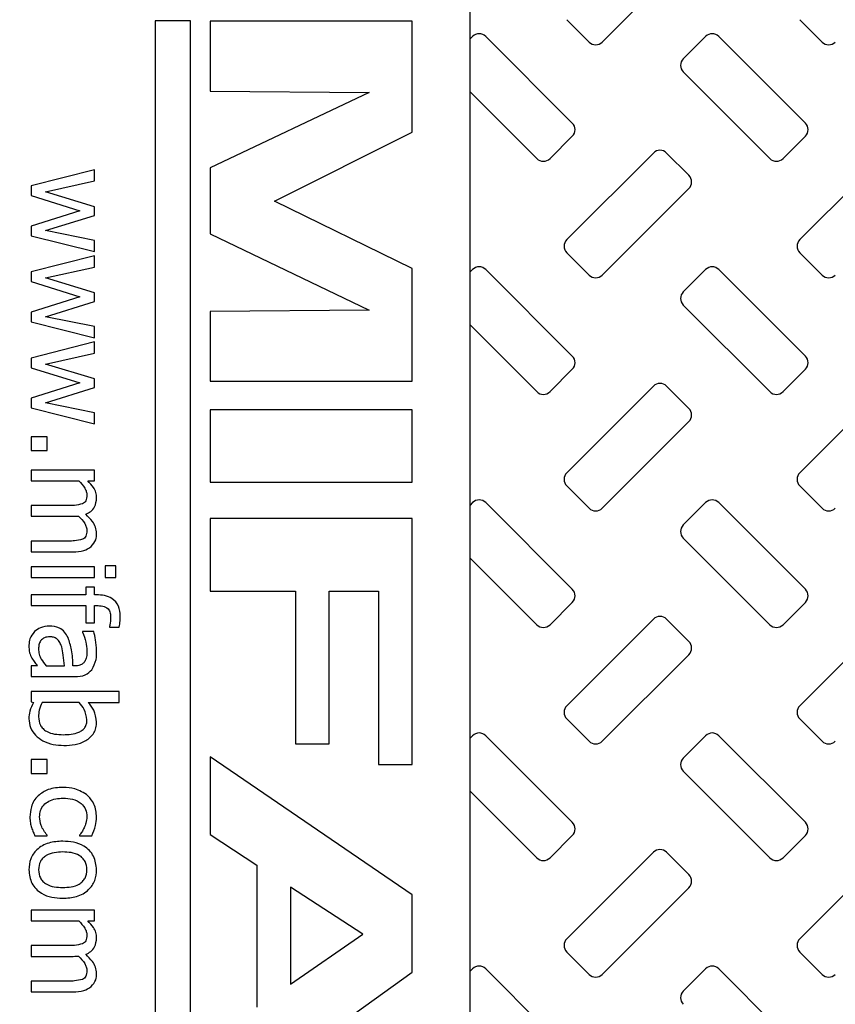
# Model space of a CAD drawing. Units: inches. Extents: x 0.3 to 21.8, y 0.2 to 16.9.
# Drawn here: x 12.8 to 13.1, y 14.3 to 14.6 of the extents above; entities that cross this region are included whole.
import ezdxf

# ---------------------------------------------------------------- set-up
doc = ezdxf.new("R2010")
doc.units = ezdxf.units.IN
doc.header["$MEASUREMENT"] = 0
doc.styles.add('SLDTEXTSTYLE0', font='TXT', dxfattribs={"width": 0.75})
doc.dimstyles.new('SLDDIMSTYLE1', dxfattribs={"dimtxt": 0.125, "dimasz": 0.13, "dimexe": 0, "dimexo": 0.0625, "dimgap": 0.03125, "dimtad": 0, "dimtih": 1, "dimtoh": 1, "dimdec": 6, "dimlfac": 17, "dimrnd": 1e-09, "dimzin": 12, "dimdsep": 46, "dimtxsty": 'SLDTEXTSTYLE0', "dimsah": 1, "dimcen": 0.09, "dimadec": 0, "dimazin": 3, "dimtfac": 1, "dimtofl": 0, "dimtmove": 0, "dimatfit": 3, "dimfxl": 1, "dimfrac": 2, "dimtolj": 1, "dimtzin": 12, "dimarcsym": 0})

# ---------------------------------------------------------------- blocks, each defined once
blk = doc.blocks.new('_D_9')
at = {"color": 7, "linetype": 'Continuous', "lineweight": 18, "transparency": 16777216}
for p, q in [((9.6267161828, 14.4101805903), (9.6267161828, 12.1874936506)), ((13.1978926534, 14.4101805903), (13.1978926534, 12.1874936506)), ((11.4143877528, 12.3253148252), (11.5433808151, 12.3253148252)), ((9.6267161828, 12.3124936506), (11.2113495545, 12.3124936506)), ((13.1978926534, 12.3124936506), (11.6132592816, 12.3124936506))]:
    blk.add_line(p, q, dxfattribs=at)
for points in [[(9.6267161828, 12.3124936506), (9.7567161828, 12.2924936506), (9.7567161828, 12.3324936506)], [(13.1978926534, 12.3124936506), (13.0678926534, 12.3324936506), (13.0678926534, 12.2924936506)]]:
    blk.add_solid(points, dxfattribs=at)
at = {"color": 7, "linetype": 'Continuous', "lineweight": 18, "transparency": 16777216, "char_height": 0.125, "attachment_point": 1, "style": 'SLDTEXTSTYLE0'}
for s, insert in [('3', (11.4327037283, 12.4754587138)), ('"', (11.5616967906, 12.3841305891)), ('60', (11.2113495545, 12.3841305891)), ('4', (11.4327037283, 12.3101635692))]:
    blk.add_mtext(s, dxfattribs=dict(at, insert=insert))

msp = doc.modelspace()

# ---------------------------------------------------------------- linework, layer by layer
at = {"color": 7, "linetype": 'Continuous', "lineweight": 25}
for p, q in [((12.9429951778, 14.6358740979), (12.9429951778, 14.6926787358)), ((12.9846768798, 14.6348841784), (13.0119894176, 14.6621966817)), ((12.8435960813, 14.6416074732), (12.8435960813, 14.1986360681)), ((12.8547141835, 14.6416074732), (12.8435960813, 14.6416074732)), ((12.8547141835, 14.1986360681), (12.8547141835, 14.6416074732)), ((12.9246996715, 14.6414246424), (12.8609654932, 14.6414246424)), ((12.8609654932, 14.6414246424), (12.8609654932, 14.6193627969)), ((12.9246996715, 14.6064550715), (12.9246996715, 14.6414246424)), ((12.9734771974, 14.6419243904), (12.9805173921, 14.6348841784)), ((13.0470066633, 14.6419243904), (13.054046858, 14.6348841784)), ((12.9437527282, 14.6366316484), (12.9429951778, 14.6358740979)), ((12.9752247537, 14.6093191451), (12.9479122159, 14.6366316484)), ((13.0172821941, 14.6366316484), (13.0102418613, 14.6295914364)), ((13.0487540815, 14.6093191451), (13.0214415437, 14.6366316484)), ((12.9429951778, 14.619149339), (12.9429951778, 14.6358740979)), ((13.0102418613, 14.6254319832), (13.0375543991, 14.5981194713)), ((12.8609654932, 14.6193627969), (12.9111407881, 14.61895424)), ((12.9111407881, 14.61895424), (12.8609654932, 14.5952326388)), ((12.9429951778, 14.619149339), (12.9640250713, 14.5981194713)), ((12.9429951778, 14.5623446752), (12.9429951778, 14.619149339)), ((12.8812270693, 14.5846357926), (12.9246996715, 14.6064550715)), ((12.9681844209, 14.5981194713), (12.9752247537, 14.6051596919)), ((13.0417138868, 14.5981194713), (13.0487540815, 14.6051596919)), ((13.0007897352, 14.5998669413), (12.9734771974, 14.572554438)), ((13.0119894176, 14.5928267293), (13.0049492228, 14.5998669413)), ((13.0743192011, 14.5998669413), (13.0470066633, 14.572554438)), ((12.8244520578, 14.5945538215), (12.8044270781, 14.5894998328)), ((12.8244520578, 14.5910536878), (12.8244520578, 14.5945538215)), ((12.8609654932, 14.5952326388), (12.8609654932, 14.5743453726)), ((12.8044270781, 14.5894998328), (12.8044270781, 14.5864451724)), ((12.8089454636, 14.5876118837), (12.8244520578, 14.5910536878)), ((12.8044270781, 14.5864451724), (12.8198647915, 14.5816563454)), ((12.8244520578, 14.5829291213), (12.8089454636, 14.5876118837)), ((12.9846768798, 14.5613547643), (13.0119894176, 14.5886672762)), ((12.9246996715, 14.5634548859), (12.8812270693, 14.5846357926)), ((12.8198647915, 14.5816563454), (12.8044270781, 14.5768303949)), ((12.8089454636, 14.5753826132), (12.8244520578, 14.5801873491)), ((12.8244520578, 14.5801873491), (12.8244520578, 14.5829291213)), ((12.8044270781, 14.5768303949), (12.8044270781, 14.5737598257)), ((12.8244520578, 14.572259003), (12.8089454636, 14.5753826132)), ((12.8609654932, 14.5743453726), (12.9111407881, 14.5503173537)), ((12.8044270781, 14.5737598257), (12.8244520578, 14.5687588693)), ((12.8244520578, 14.5687588693), (12.8244520578, 14.572259003)), ((12.9734771974, 14.5683949849), (12.9805173921, 14.5613547643)), ((13.0470066633, 14.5683949849), (13.054046858, 14.5613547643)), ((12.8244520578, 14.5674012348), (12.8044270781, 14.5623472548)), ((12.8244520578, 14.5639011011), (12.8244520578, 14.5674012348)), ((12.8044270781, 14.5623472548), (12.8044270781, 14.5592925857)), ((12.8089454636, 14.560459297), (12.8244520578, 14.5639011011)), ((12.9246996715, 14.527846947), (12.9246996715, 14.5634548859)), ((12.9437527282, 14.5631022429), (12.9429951778, 14.5623446752)), ((12.9429951778, 14.5456199162), (12.9429951778, 14.5623446752)), ((12.9752247537, 14.535789731), (12.9479122159, 14.5631022429)), ((13.0172821941, 14.5631022429), (13.0102418613, 14.5560620223)), ((13.0487540815, 14.535789731), (13.0214415437, 14.5631022429)), ((12.8044270781, 14.5592925857), (12.8198647915, 14.5545037587)), ((12.8244520578, 14.5557765346), (12.8089454636, 14.560459297)), ((12.8244520578, 14.5530347623), (12.8244520578, 14.5557765346)), ((12.8198647915, 14.5545037587), (12.8044270781, 14.5496778168)), ((12.8089454636, 14.5482300265), (12.8244520578, 14.5530347623)), ((12.8044270781, 14.5496778168), (12.8044270781, 14.5466072389)), ((12.9111407881, 14.5503173537), (12.8609654932, 14.5499088055)), ((12.8609654932, 14.5499088055), (12.8609654932, 14.527846947)), ((13.0102418613, 14.5519025691), (13.0375543991, 14.5245900615)), ((12.8044270781, 14.5466072389), (12.8244520578, 14.5416062826)), ((12.8244520578, 14.5451064249), (12.8089454636, 14.5482300265)), ((12.8244520578, 14.5416062826), (12.8244520578, 14.5451064249)), ((12.9429951778, 14.5456199162), (12.9640250713, 14.5245900615)), ((12.9429951778, 14.4888152654), (12.9429951778, 14.5456199162)), ((12.8244520578, 14.5402486567), (12.8044270781, 14.535194668)), ((12.8244520578, 14.5367485144), (12.8244520578, 14.5402486567)), ((12.8089454636, 14.5333067189), (12.8244520578, 14.5367485144)), ((12.8044270781, 14.535194668), (12.8044270781, 14.5321400033)), ((12.8044270781, 14.5321400033), (12.8198647915, 14.5273511763)), ((12.8244520578, 14.5286239565), (12.8089454636, 14.5333067189)), ((12.9681844209, 14.5245900615), (12.9752247537, 14.5316302778)), ((13.0417138868, 14.5245900615), (13.0487540815, 14.5316302778)), ((12.8198647915, 14.5273511763), (12.8044270781, 14.5225252301)), ((12.8244520578, 14.5258821799), (12.8244520578, 14.5286239565)), ((12.8609654932, 14.527846947), (12.9246996715, 14.527846947)), ((12.8089454636, 14.5210774484), (12.8244520578, 14.5258821799)), ((13.0007897352, 14.5263375315), (12.9734771974, 14.4990250239)), ((13.0119894176, 14.5192973195), (13.0049492228, 14.5263375315)), ((13.0743192011, 14.5263375315), (13.0470066633, 14.4990250239)), ((12.8044270781, 14.5225252301), (12.8044270781, 14.5194546565)), ((12.8244520578, 14.5179538382), (12.8089454636, 14.5210774484)), ((12.8044270781, 14.5194546565), (12.8244520578, 14.5144537002)), ((12.8244520578, 14.5144537002), (12.8244520578, 14.5179538382)), ((12.9246996715, 14.5188587826), (12.8609654932, 14.5188587826)), ((12.8609654932, 14.5188587826), (12.8609654932, 14.4959798234)), ((12.9246996715, 14.4959798234), (12.9246996715, 14.5188587826)), ((12.9846768798, 14.4878253566), (13.0119894176, 14.5151378664)), ((12.8044270781, 14.5103808139), (12.8044270781, 14.505968519)), ((12.8095181817, 14.5103808139), (12.8044270781, 14.5103808139)), ((12.8095181817, 14.505968519), (12.8095181817, 14.5103808139)), ((12.8044270781, 14.505968519), (12.8095181817, 14.505968519)), ((12.8044270781, 14.4998591896), (12.8044270781, 14.4964651162)), ((12.8244520578, 14.4998591896), (12.8044270781, 14.4998591896)), ((12.8244520578, 14.4964651162), (12.8244520578, 14.4998591896)), ((12.8044270781, 14.4964651162), (12.8195094827, 14.4964651162)), ((12.8223520914, 14.4964651162), (12.8244520578, 14.4964651162)), ((12.8609654932, 14.4959798234), (12.9246996715, 14.4959798234)), ((12.9734771974, 14.4948655708), (12.9805173921, 14.4878253566)), ((13.0470066633, 14.4948655708), (13.054046858, 14.4878253566)), ((12.8044270781, 14.488658748), (12.8044270781, 14.4852646746)), ((12.8161949234, 14.488658748), (12.8044270781, 14.488658748)), ((12.9437527282, 14.4895728266), (12.9429951778, 14.4888152654)), ((12.9429951778, 14.4720905075), (12.9429951778, 14.4888152654)), ((12.9752247537, 14.4622603162), (12.9479122159, 14.4895728266)), ((13.0172821941, 14.4895728266), (13.0102418613, 14.4825326125)), ((13.0487540815, 14.4622603162), (13.0214415437, 14.4895728266)), ((12.8044270781, 14.4852646746), (12.8177223096, 14.4852646746)), ((12.9246996715, 14.4845403438), (12.8609654932, 14.4845403438)), ((12.8609654932, 14.4845403438), (12.8609654932, 14.4616613827)), ((12.9246996715, 14.4069152974), (12.9246996715, 14.4845403438)), ((13.0102418613, 14.4783731615), (13.0375543991, 14.4510606496)), ((12.8161949234, 14.4774583075), (12.8044270781, 14.4774583075)), ((12.8044270781, 14.4774583075), (12.8044270781, 14.4740642341)), ((12.8044270781, 14.4740642341), (12.8176851775, 14.4740642341)), ((12.9429951778, 14.4720905075), (12.9640250713, 14.4510606496)), ((12.9429951778, 14.4152858556), (12.9429951778, 14.4720905075)), ((12.8044270781, 14.4693125317), (12.8044270781, 14.4659184594)), ((12.8244520578, 14.4693125317), (12.8044270781, 14.4693125317)), ((12.8244520578, 14.4659184594), (12.8244520578, 14.4693125317)), ((12.8278461268, 14.4696519392), (12.8278461268, 14.4659184594)), ((12.8312401958, 14.4696519392), (12.8278461268, 14.4696519392)), ((12.8312401958, 14.4659184594), (12.8312401958, 14.4696519392)), ((12.8044270781, 14.4659184594), (12.8244520578, 14.4659184594)), ((12.8278461268, 14.4659184594), (12.8312401958, 14.4659184594)), ((12.8217368578, 14.4628637936), (12.8217368578, 14.4604879425)), ((12.8244520578, 14.4628637936), (12.8217368578, 14.4628637936)), ((12.8244520578, 14.4604879425), (12.8244520578, 14.4628637936)), ((12.8217368578, 14.4604879425), (12.8044270781, 14.4604879425)), ((12.8044270781, 14.4604879425), (12.8044270781, 14.4570938696)), ((12.8251256814, 14.4604879425), (12.8244520578, 14.4604879425)), ((12.8609654932, 14.4616613827), (12.8879299002, 14.4616613827)), ((12.8879299002, 14.4616613827), (12.8879299002, 14.4134521423)), ((12.8985523092, 14.4616613827), (12.9140772624, 14.4616613827)), ((12.8985523092, 14.4134521423), (12.8985523092, 14.4616613827)), ((12.9140772624, 14.4616613827), (12.9140772624, 14.4069152974)), ((12.8044270781, 14.4570938696), (12.8217368578, 14.4570938696)), ((12.8217368578, 14.4570938696), (12.8217368578, 14.4516633531)), ((12.8244520578, 14.4570938696), (12.8251309268, 14.4570938696)), ((12.8244520578, 14.4516633531), (12.8244520578, 14.4570938696)), ((12.9681844209, 14.4510606496), (12.9752247537, 14.4581008644)), ((13.0417138868, 14.4510606496), (13.0487540815, 14.4581008644)), ((13.0007897352, 14.4528081212), (12.9734771974, 14.4254956098)), ((13.0119894176, 14.4457679065), (13.0049492228, 14.4528081212)), ((13.0743192011, 14.4528081212), (13.0470066633, 14.4254956098)), ((12.8217368578, 14.4516633531), (12.8244520578, 14.4516633531)), ((12.8292038648, 14.4504807309), (12.8292038648, 14.450305724)), ((12.8292038648, 14.450305724), (12.8322743737, 14.450305724)), ((12.8207186923, 14.4489480948), (12.8207186923, 14.4487518744)), ((12.8242028999, 14.4489480948), (12.8207186923, 14.4489480948)), ((12.9846768798, 14.4142959447), (13.0119894176, 14.4416084544)), ((12.8044270781, 14.4380870608), (12.8044270781, 14.4346929896)), ((12.8064370439, 14.4380870608), (12.8044270781, 14.4380870608)), ((12.8092265082, 14.4380870608), (12.8149487197, 14.4380870608)), ((12.8183162855, 14.4380870608), (12.8176639197, 14.4380870608)), ((12.8044270781, 14.4346929896), (12.8182526502, 14.4346929896)), ((12.8322584994, 14.4299412861), (12.8044270781, 14.4299412861)), ((12.8044270781, 14.4299412861), (12.8044270781, 14.4267646457)), ((12.8322584994, 14.4265472127), (12.8322584994, 14.4299412861)), ((12.8044270781, 14.4267646457), (12.8052384633, 14.4265472127)), ((12.8196526277, 14.4265472127), (12.8079219146, 14.4265472127)), ((12.8224793621, 14.4265472127), (12.8322584994, 14.4265472127)), ((12.9734771974, 14.4213361567), (12.9805173921, 14.4142959447)), ((13.0470066633, 14.4213361567), (13.054046858, 14.4142959447)), ((12.9437527282, 14.4160434147), (12.9429951778, 14.4152858556)), ((12.9752247537, 14.3887309027), (12.9479122159, 14.4160434147)), ((13.0172821941, 14.4160434147), (13.0102418613, 14.4090032027)), ((13.0487540815, 14.3887309027), (13.0214415437, 14.4160434147)), ((12.8879299002, 14.4134521423), (12.8985523092, 14.4134521423)), ((12.9429951778, 14.3985610966), (12.9429951778, 14.4152858556)), ((12.8609654932, 14.4093666169), (12.8609654932, 14.3848534432)), ((12.9246996715, 14.3658174341), (12.8609654932, 14.4093666169)), ((12.8095181817, 14.4085586266), (12.8044270781, 14.4085586266)), ((12.8044270781, 14.4085586266), (12.8044270781, 14.4041463317)), ((12.8095181817, 14.4041463317), (12.8095181817, 14.4085586266)), ((12.9140772624, 14.4069152974), (12.9246996715, 14.4069152974)), ((12.8044270781, 14.4041463317), (12.8095181817, 14.4041463317)), ((13.0102418613, 14.4048437495), (13.0375543991, 14.3775312376)), ((12.9429951778, 14.3985610966), (12.9640250713, 14.3775312376)), ((12.9429951778, 14.3417564415), (12.9429951778, 14.3985610966)), ((12.8056627909, 14.3844607089), (12.8095181817, 14.3844607089)), ((12.8095181817, 14.3844607089), (12.8095181817, 14.3846622352)), ((12.8197003887, 14.3846622352), (12.8197003887, 14.3844607089)), ((12.8197003887, 14.3844607089), (12.8235876662, 14.3844607089)), ((12.8609654932, 14.3848534432), (12.8756734017, 14.3752524522)), ((12.9681844209, 14.3775312376), (12.9752247537, 14.3845714496)), ((13.0417138868, 14.3775312376), (13.0487540815, 14.3845714496)), ((13.0007897352, 14.3792787076), (12.9734771974, 14.3519661957)), ((13.0119894176, 14.3722384956), (13.0049492228, 14.3792787076)), ((13.0743192011, 14.3792787076), (13.0470066633, 14.3519661957)), ((12.8756734017, 14.3752524522), (12.8756734017, 14.3304393063)), ((12.8862956728, 14.3683198232), (12.8862956728, 14.3377166583)), ((12.9091747183, 14.3533948764), (12.8862956728, 14.3683198232)), ((12.9246996715, 14.3414319323), (12.9246996715, 14.3658174341)), ((12.9846768798, 14.3407665305), (13.0119894176, 14.3680790425)), ((12.8044270781, 14.3610416085), (12.8044270781, 14.3576475308)), ((12.8244520578, 14.3610416085), (12.8044270781, 14.3610416085)), ((12.8244520578, 14.3576475308), (12.8244520578, 14.3610416085)), ((12.8044270781, 14.3576475308), (12.8195094827, 14.3576475308)), ((12.8223520914, 14.3576475308), (12.8244520578, 14.3576475308)), ((12.8862956728, 14.3377166583), (12.9091747183, 14.3533948764)), ((12.8044270781, 14.3498411669), (12.8044270781, 14.3464470892)), ((12.8161949234, 14.3498411669), (12.8044270781, 14.3498411669)), ((12.9734771974, 14.3478067426), (12.9805173921, 14.3407665305)), ((13.0470066633, 14.3478067426), (13.054046858, 14.3407665305)), ((12.8044270781, 14.3464470892), (12.8177223096, 14.3464470892)), ((12.8609654932, 14.2957889129), (12.9246996715, 14.3414319323)), ((12.9437527282, 14.3425140006), (12.9429951778, 14.3417564415)), ((12.9429951778, 14.3250316825), (12.9429951778, 14.3417564415)), ((12.9752247537, 14.3152014886), (12.9479122159, 14.3425140006)), ((13.0172821941, 14.3425140006), (13.0102418613, 14.3354737886)), ((13.0487540815, 14.3152014886), (13.0214415437, 14.3425140006)), ((12.8161949234, 14.3386407253), (12.8044270781, 14.3386407253)), ((12.8044270781, 14.3386407253), (12.8044270781, 14.3352466563)), ((12.8044270781, 14.3352466563), (12.8176851775, 14.3352466563))]:
    msp.add_line(p, q, dxfattribs=at)
for radius in [0.9926339140283212, 0.9739462715678612, 0.8063918482237191, 0.6838235294117678]:
    msp.add_circle((13.1978926534, 14.4601805903), radius, dxfattribs=at)
for centre, radius, start, end in [((13.1978926534, 14.4601805903), 0.7600741085294187, 93.23136515379998, 86.76863484620002), ((13.1978926534, 14.4601805903), 0.7573529411764748, 93.3395087275, 86.66049127249998), ((12.9458324554, 14.6345519248), 0.0029411764705893, 45, 135), ((13.0193618672, 14.6345519248), 0.0029411764705893, 45, 135), ((12.9825971613, 14.636963905), 0.0029411764705893, 225, 315), ((13.056126573, 14.636963905), 0.0029411764705905, 225, 315), ((13.0123216525, 14.6275117102), 0.002941176470588, 135, 225), ((12.9731449664, 14.6072394138), 0.002941176470588, 315, 45), ((13.0466743782, 14.6072394138), 0.0029411764705893, 315, 45), ((13.0028694576, 14.597787219), 0.0029411764705893, 45, 135), ((12.9661047518, 14.6001991991), 0.002941176470588, 225, 315), ((13.0396341635, 14.6001991991), 0.002941176470588, 225, 315), ((13.0099096723, 14.5907470043), 0.0029411764705893, 315, 45), ((12.9755569466, 14.5704747079), 0.0029411764705905, 135, 225), ((13.0490863584, 14.5704747079), 0.0029411764705893, 135, 225), ((12.9458324554, 14.5610225131), 0.002941176470588, 45, 135), ((13.0193618672, 14.5610225131), 0.002941176470588, 45, 135), ((12.9825971613, 14.5634344933), 0.002941176470588, 225, 315.0000000001), ((13.056126573, 14.5634344933), 0.0029411764705893, 225, 315), ((13.0123216525, 14.5539822984), 0.002941176470588, 135, 225), ((12.9731449664, 14.533710002), 0.002941176470588, 315, 45), ((13.0466743782, 14.533710002), 0.0029411764705893, 315, 45), ((12.9661047518, 14.5266697874), 0.0029411764705893, 225, 315), ((13.0028694576, 14.5242578072), 0.0029411764705893, 45, 135), ((13.0396341635, 14.5266697874), 0.0029411764705893, 225, 315), ((13.0099096723, 14.5172175925), 0.0029411764705893, 315, 45), ((12.9755569466, 14.4969452962), 0.002941176470588, 135, 225), ((13.0490863584, 14.4969452962), 0.0029411764705893, 135, 225), ((12.9458324554, 14.4874931013), 0.002941176470588, 45, 135), ((13.0193618672, 14.4874931013), 0.002941176470588, 45, 135), ((12.9825971613, 14.4899050815), 0.0029411764705893, 225, 315), ((13.056126573, 14.4899050815), 0.0029411764705893, 225, 315), ((13.0123216525, 14.4804528867), 0.0029411764705893, 135, 225), ((12.9731449664, 14.4601805903), 0.002941176470588, 315, 45), ((13.0466743782, 14.4601805903), 0.0029411764705893, 315, 45), ((13.0028694576, 14.4507283954), 0.002941176470588, 45, 135), ((12.9661047518, 14.4531403756), 0.0029411764705905, 225, 315), ((13.0396341635, 14.4531403756), 0.002941176470588, 225, 315), ((13.0099096723, 14.4436881808), 0.0029411764705905, 315, 45), ((12.9755569466, 14.4234158844), 0.002941176470588, 135, 225), ((13.0490863584, 14.4234158844), 0.0029411764705893, 135, 225), ((12.9458324554, 14.4139636896), 0.0029411764705893, 45, 135), ((13.0193618672, 14.4139636896), 0.0029411764705893, 45, 135), ((12.9825971613, 14.4163756697), 0.0029411764705905, 225, 315), ((13.056126573, 14.4163756697), 0.0029411764705893, 225, 315), ((13.0123216525, 14.4069234749), 0.002941176470588, 135, 225), ((12.9731449664, 14.3866511785), 0.002941176470588, 315, 45), ((13.0466743782, 14.3866511785), 0.0029411764705893, 315, 45), ((13.0028694576, 14.3771989837), 0.0029411764705893, 45, 135), ((12.9661047518, 14.3796109639), 0.002941176470588, 225, 315), ((13.0396341635, 14.3796109639), 0.0029411764705905, 225, 315), ((13.0099096723, 14.370158769), 0.002941176470588, 315, 45), ((12.9755569466, 14.3498864726), 0.002941176470588, 135, 225), ((13.0490863584, 14.3498864726), 0.0029411764705893, 135, 225), ((12.9458324554, 14.3404342778), 0.002941176470588, 45, 135), ((13.0193618672, 14.3404342778), 0.002941176470588, 45, 135), ((12.9825971613, 14.342846258), 0.0029411764705893, 225, 315), ((13.056126573, 14.342846258), 0.0029411764705893, 225, 315), ((13.0123216525, 14.3333940631), 0.002941176470588, 135, 225)]:
    msp.add_arc(centre, radius, start, end, dxfattribs=at)
for points, knots in [([(12.81950948270713, 14.49646511621881), (12.82018199992436, 14.4957329475341), (12.82111889405893, 14.49471295201779), (12.82194885046451, 14.49311670917941), (12.82203383913666, 14.49233648866317), (12.82207629227081, 14.49194675665058)], [0, 0, 0, 0, 0.5600768236045223, 0.7802516835279563, 1, 1, 1, 1]), ([(12.82513092678734, 14.49106111374435), (12.82508547010194, 14.49164676683132), (12.82499455137959, 14.49281814195365), (12.82399634521544, 14.49469570003626), (12.8229759521169, 14.49579376657901), (12.8223520914377, 14.49646511621881)], [0, 0, 0, 0, 0.2798303780515505, 0.5596937002706134, 1, 1, 1, 1]), ([(12.82207629227081, 14.49194675665058), (12.82203452370602, 14.49132120033026), (12.82197623276739, 14.49044819295609), (12.82128588683891, 14.48955918271276), (12.82086544042893, 14.48931957419385), (12.82065505692434, 14.48919967858114)], [0, 0, 0, 0, 0.5581157908297784, 0.7788894224303605, 1, 1, 1, 1]), ([(12.82167322241731, 14.48590106256939), (12.82224226032396, 14.4861595865089), (12.82337847777532, 14.48667579010137), (12.8248452941203, 14.48846560298439), (12.82502265945906, 14.49007730114895), (12.82513092678734, 14.49106111374435)], [0, 0, 0, 0, 0.2810186084867403, 0.5611194674152343, 1, 1, 1, 1]), ([(12.82065505692434, 14.48919967858114), (12.81983566325908, 14.48899995448469), (12.81836871091873, 14.48864239041856), (12.81686063518024, 14.48865373854784), (12.81619492335014, 14.48865874796727)], [0, 0, 0, 0, 0.5585687024134158, 1, 1, 1, 1]), ([(12.81772230962722, 14.48526467462688), (12.81804631266863, 14.48527009065172), (12.81862492284486, 14.48527976268157), (12.81920237756414, 14.48531715983699), (12.81945647626064, 14.48533361579125)], [0, 0, 0, 0, 0.5599677550147524, 1, 1, 1, 1]), ([(12.81945647626064, 14.48533361579125), (12.82014787482309, 14.48459451457782), (12.82111116744433, 14.48356476012949), (12.82193843052311, 14.48193415758758), (12.82203036604692, 14.48114202396884), (12.82207629227081, 14.48074631505864)], [0, 0, 0, 0, 0.5599748511575866, 0.7801862362744946, 1, 1, 1, 1]), ([(12.82513092678734, 14.47986067430925), (12.82506810810813, 14.48053369266407), (12.82494239007561, 14.48188059368922), (12.82367951876763, 14.48398263102585), (12.82243445178524, 14.48517317088425), (12.82167322241731, 14.48590106256939)], [0, 0, 0, 0, 0.2795935391240609, 0.5595461427953551, 1, 1, 1, 1]), ([(12.82207629227081, 14.48074631505864), (12.82203637416561, 14.48011945876421), (12.82198067221973, 14.47924474000668), (12.82128523794673, 14.4783590552343), (12.82086517891375, 14.47811921160412), (12.82065505692434, 14.4779992369892)], [0, 0, 0, 0, 0.5582975868143779, 0.7790515558503607, 1, 1, 1, 1]), ([(12.82065505692434, 14.4779992369892), (12.81983566321653, 14.47779951394137), (12.81836871068333, 14.47744195172413), (12.81686063515463, 14.47745329859106), (12.81619492335014, 14.47745830745376)], [0, 0, 0, 0, 0.5585686579919547, 1, 1, 1, 1]), ([(12.82341801794755, 14.47572414836926), (12.82398653557227, 14.47639725751276), (12.82500569551489, 14.4776039146967), (12.8250925307987, 14.47916875036134), (12.82513092678734, 14.47986067430925)], [0, 0, 0, 0, 0.5578296408073089, 1, 1, 1, 1]), ([(12.81768517750715, 14.47406423411336), (12.81884545408833, 14.47409272220401), (12.82091417989852, 14.47414351530746), (12.82265400181976, 14.47524183716235), (12.82341801794755, 14.47572414836926)], [0, 0, 0, 0, 0.5608653285344163, 1, 1, 1, 1]), ([(12.83259793386117, 14.45376343588482), (12.83251397867013, 14.45484462261762), (12.83234668785181, 14.45699901725429), (12.83026646994318, 14.45940191322967), (12.82764808639072, 14.46037389790707), (12.8259673905769, 14.4604498866286), (12.82512568135774, 14.46048794253791)], [0, 0, 0, 0, 0.2801421254025818, 0.5582168872036191, 0.7787506127807231, 1, 1, 1, 1]), ([(12.82513092678734, 14.45709386956822), (12.82576725382875, 14.45707760565853), (12.82703073009095, 14.45704531241544), (12.82880122217322, 14.45631745075547), (12.82948287727076, 14.45472307482945), (12.8295230145078, 14.45372399248864), (12.82954316130702, 14.45322250527095)], [0, 0, 0, 0, 0.2816480875540721, 0.5592339312299967, 0.7787584261532255, 1, 1, 1, 1]), ([(12.82954316130702, 14.45322250527095), (12.82951720335153, 14.45270588054731), (12.82947084720116, 14.4517832834892), (12.8292854469146, 14.45087875322894), (12.82920386483445, 14.45048073086573)], [0, 0, 0, 0, 0.5599678853276056, 1, 1, 1, 1]), ([(12.83227437367739, 14.45030572396585), (12.83237289702217, 14.45094779124254), (12.83254882988927, 14.45209432902104), (12.83258292999617, 14.45325343530687), (12.83259793386117, 14.45376343588482)], [0, 0, 0, 0, 0.5600053384377847, 1, 1, 1, 1]), ([(12.8101970506773, 14.45064513151558), (12.80923369241457, 14.45054971873635), (12.80751242548125, 14.45037924128445), (12.80614716353994, 14.44933406236978), (12.80554601107317, 14.44887384893837)], [0, 0, 0, 0, 0.559679759183537, 1, 1, 1, 1]), ([(12.81613667147406, 14.44699650278249), (12.81580497003328, 14.44760777248303), (12.81514244884034, 14.44882868708098), (12.81309518497543, 14.4503809015451), (12.8112957531983, 14.45054496012777), (12.8101970506773, 14.45064513151558)], [0, 0, 0, 0, 0.280810865403656, 0.5608753133621305, 1, 1, 1, 1]), ([(12.80554601107317, 14.44887384893837), (12.80497455406033, 14.44816542342728), (12.80395266621124, 14.44689860649179), (12.80381075926992, 14.44528810691693), (12.80374820909643, 14.44457822601275)], [0, 0, 0, 0, 0.5592169564865772, 1, 1, 1, 1]), ([(12.81037194434318, 14.44725105817518), (12.80980855337912, 14.44721465149548), (12.80868712876887, 14.44714218432934), (12.80739040298427, 14.44610901245125), (12.80686910747382, 14.44474278503656), (12.80682504537157, 14.44386630994883), (12.80680298165058, 14.44342742254223)], [0, 0, 0, 0, 0.280360783917544, 0.558055600611578, 0.7787001204869415, 1, 1, 1, 1]), ([(12.8141054478801, 14.44413275380594), (12.81392827840859, 14.44459123788377), (12.8135741790719, 14.44550758597953), (12.81269781681936, 14.44660521183271), (12.81153373179984, 14.44718393672846), (12.81075955581063, 14.44722866419742), (12.81037194434318, 14.44725105817518)], [0, 0, 0, 0, 0.2802757752728248, 0.5601725018951698, 0.7797888537773034, 1, 1, 1, 1]), ([(12.81766391971351, 14.43808706080317), (12.81759287413863, 14.43979166204081), (12.81746618498051, 14.44283132349889), (12.81654240713576, 14.44572538987951), (12.81613667147406, 14.44699650278249)], [0, 0, 0, 0, 0.5607865419090405, 1, 1, 1, 1]), ([(12.82071869226765, 14.44875187436704), (12.82111774850267, 14.44769173182853), (12.82183013714043, 14.44579918277761), (12.82200109796807, 14.4437872975043), (12.82207629227081, 14.44290240292102)], [0, 0, 0, 0, 0.5601664791671515, 1, 1, 1, 1]), ([(12.82513092678734, 14.44285467317828), (12.82506074280929, 14.44400804994291), (12.82493535508134, 14.44606862410818), (12.82442679899106, 14.4480678895095), (12.82420289986092, 14.44894809484538)], [0, 0, 0, 0, 0.5597356232423853, 1, 1, 1, 1]), ([(12.80374820909643, 14.44457822601275), (12.80377134691485, 14.44378146048024), (12.80381270407048, 14.44235730045199), (12.80443802810818, 14.44108273929563), (12.80471350618053, 14.44052124856557)], [0, 0, 0, 0, 0.5594634849339173, 1, 1, 1, 1]), ([(12.80680298165058, 14.44342742254223), (12.80683867058625, 14.44286482533397), (12.80691003532162, 14.44173983799183), (12.80776163163016, 14.4398896341653), (12.80867071387367, 14.43877098191117), (12.8092265081636, 14.43808706080317)], [0, 0, 0, 0, 0.2799350158563727, 0.5597669964224234, 1, 1, 1, 1]), ([(12.81494871970718, 14.43808706080317), (12.8148596891552, 14.43922610022412), (12.81470079126431, 14.44125900867639), (12.81428727209363, 14.44325508142066), (12.8141054478801, 14.44413275380594)], [0, 0, 0, 0, 0.5603004009743751, 1, 1, 1, 1]), ([(12.80471350618053, 14.44052124856557), (12.80501036316229, 14.44004950931802), (12.80554079118231, 14.43920659932961), (12.80616304006916, 14.43842932794756), (12.80643704391714, 14.43808706080317)], [0, 0, 0, 0, 0.5596555433493339, 1, 1, 1, 1]), ([(12.82207629227081, 14.44290240292102), (12.82207485649981, 14.44222653010243), (12.8220722996693, 14.44102293131379), (12.82159574357349, 14.43992206817321), (12.8213867943536, 14.43943938733784)], [0, 0, 0, 0, 0.5615432858275239, 1, 1, 1, 1]), ([(12.82363004373351, 14.43685670991825), (12.82416488856248, 14.43791261689696), (12.825123942231, 14.43980600990873), (12.82512878481463, 14.441919731401), (12.82513092678734, 14.44285467317828)], [0, 0, 0, 0, 0.5576797696810494, 1, 1, 1, 1]), ([(12.8213867943536, 14.43943938733784), (12.82118215889333, 14.43918061502243), (12.82077251822982, 14.43866260283216), (12.81967722088447, 14.4381554609454), (12.81883256532471, 14.43811300884845), (12.81831628551065, 14.43808706080317)], [0, 0, 0, 0, 0.27957401551494, 0.5596531757659557, 1, 1, 1, 1]), ([(12.81825265016734, 14.43469298961961), (12.81941333958006, 14.43474415528168), (12.82148175830636, 14.43483533558572), (12.82297481367437, 14.43624018792043), (12.82363004373351, 14.43685670991825)], [0, 0, 0, 0, 0.5611481843416711, 1, 1, 1, 1]), ([(12.80523846325344, 14.42654721273993), (12.80474824000856, 14.42564750309588), (12.80387272467167, 14.42404066457825), (12.80378626000363, 14.42222014711001), (12.80374820909643, 14.42141898355029)], [0, 0, 0, 0, 0.5599253653498848, 1, 1, 1, 1]), ([(12.80792191460692, 14.42654721273993), (12.80756226180512, 14.42573657126818), (12.8069201140536, 14.42428919870282), (12.80683876770313, 14.42271206422092), (12.80680298165058, 14.42201824800009)], [0, 0, 0, 0, 0.5600779586042628, 1, 1, 1, 1]), ([(12.82207629227081, 14.42107957492215), (12.8218741520927, 14.42221305243969), (12.82151198131739, 14.42424388290168), (12.8202224337035, 14.42584134854855), (12.81965262772017, 14.42654721273993)], [0, 0, 0, 0, 0.558134979134918, 1, 1, 1, 1]), ([(12.82513092678734, 14.42034772533733), (12.82494653865274, 14.42164067247783), (12.82461603604168, 14.42395818822715), (12.82313439317334, 14.42575350648987), (12.82247936212432, 14.42654721273993)], [0, 0, 0, 0, 0.5579022023382953, 1, 1, 1, 1]), ([(12.80680298165058, 14.42201824800009), (12.80690258351105, 14.42109786857743), (12.80705234330161, 14.41971400055597), (12.80817557561489, 14.41823661788974), (12.80962759436424, 14.41712014559429), (12.81186918846489, 14.41645957117643), (12.8136842973734, 14.41639655639253), (12.81459341087056, 14.41636499487558)], [0, 0, 0, 0, 0.2487082483305462, 0.3739538097669663, 0.4992048002755909, 0.7491722544860256, 1, 1, 1, 1]), ([(12.80374820909643, 14.42141898355029), (12.80384481344021, 14.42044899565172), (12.80403802937649, 14.41850894707142), (12.80578084748886, 14.41607368137356), (12.80825033349286, 14.41422987895595), (12.81136032270785, 14.4131308131094), (12.8136352987109, 14.41302424687259), (12.81477368800367, 14.41297092153519)], [0, 0, 0, 0, 0.1863085609113584, 0.3726311015033768, 0.5594082158667221, 0.7795295559752429, 1, 1, 1, 1]), ([(12.81459341087056, 14.41636499487558), (12.81542881247552, 14.41638931915815), (12.81709778762347, 14.41643791449583), (12.81915497245679, 14.41692262282097), (12.82063915146822, 14.41771673900145), (12.82151363873207, 14.41864427283374), (12.82201192637415, 14.41982370635681), (12.82205482286576, 14.4206606768361), (12.82207629227081, 14.42107957492215)], [0, 0, 0, 0, 0.2504188859133577, 0.5002897943744462, 0.6253194756052515, 0.7500373217380992, 0.8748953635775333, 1, 1, 1, 1]), ([(12.81477368800367, 14.41297092153519), (12.8159666149309, 14.41301897223664), (12.81834916627548, 14.41311494061556), (12.82177807258173, 14.41427625108545), (12.82409754821463, 14.41632536525269), (12.82502374586129, 14.41855846356677), (12.82509518790927, 14.41975110604505), (12.82513092678734, 14.42034772533733)], [0, 0, 0, 0, 0.250798581767776, 0.5009028504326217, 0.7494881961550447, 0.8746814927042917, 1, 1, 1, 1]), ([(12.80666508206713, 14.39713014688211), (12.80620016161071, 14.39661334632284), (12.80527023486163, 14.39557964978967), (12.8042975325153, 14.39325571598768), (12.80416724071265, 14.39147332027752), (12.80408764360663, 14.39038442951509)], [0, 0, 0, 0, 0.2800648656512575, 0.5601814384603578, 1, 1, 1, 1]), ([(12.81457215307692, 14.39973403680175), (12.81294689500148, 14.39966192930927), (12.81004803391931, 14.3995333161328), (12.80769769434582, 14.39786369030349), (12.80666508206713, 14.39713014688211)], [0, 0, 0, 0, 0.5606540049235714, 1, 1, 1, 1]), ([(12.82239446898737, 14.39713014688211), (12.82105989706004, 14.39800886253715), (12.81867030767917, 14.39958222816482), (12.81582733976165, 14.39968754070822), (12.81457215307692, 14.39973403680175)], [0, 0, 0, 0, 0.5584942492660315, 1, 1, 1, 1]), ([(12.82513092678734, 14.39038442951509), (12.82500267848294, 14.39181042518955), (12.82477367550542, 14.39435671425666), (12.8231214155026, 14.39628274789971), (12.82239446898737, 14.39713014688211)], [0, 0, 0, 0, 0.5600289821238932, 1, 1, 1, 1]), ([(12.80714227812315, 14.39049049417218), (12.80719137044373, 14.39115856579429), (12.80728940891788, 14.39249271992855), (12.80834681957369, 14.3942635693888), (12.81006067695222, 14.39554820289165), (12.8122208908199, 14.39624280927007), (12.81378785174465, 14.39630755611869), (12.81457215307692, 14.39633996346135)], [0, 0, 0, 0, 0.1866664679659402, 0.3727771570051082, 0.5593290436529014, 0.7794336714511692, 1, 1, 1, 1]), ([(12.81457215307692, 14.39633996346135), (12.81557613925057, 14.39629026292484), (12.81757856224655, 14.39619113656251), (12.82016629950764, 14.39496013340811), (12.82184543505143, 14.39286706757415), (12.82199930250509, 14.39128306990329), (12.82207629227081, 14.39049049417218)], [0, 0, 0, 0, 0.281000486562958, 0.5604477939436843, 0.7800638110237526, 1, 1, 1, 1]), ([(12.80408764360663, 14.39038442951509), (12.8041104728353, 14.38975569506233), (12.80415126677727, 14.38863219863809), (12.80446791198642, 14.38755491750364), (12.80460735524993, 14.38708050768228)], [0, 0, 0, 0, 0.559623011871982, 1, 1, 1, 1]), ([(12.80951818165691, 14.38466223522621), (12.80877762510046, 14.38563671706693), (12.80745509377617, 14.38737700651288), (12.80723786763993, 14.3895390814856), (12.80714227812315, 14.39049049417218)], [0, 0, 0, 0, 0.5599538875476143, 1, 1, 1, 1]), ([(12.82207629227081, 14.39049049417218), (12.822011184794, 14.38980905656173), (12.82189483182303, 14.38859126569686), (12.82140595816926, 14.38747249188707), (12.82119064289407, 14.38697974884625)], [0, 0, 0, 0, 0.559568666600952, 1, 1, 1, 1]), ([(12.82358766618384, 14.38446070892681), (12.82406767413039, 14.38551983841354), (12.82492452499842, 14.38741046548873), (12.82506787949489, 14.38947600531648), (12.82513092678734, 14.39038442951509)], [0, 0, 0, 0, 0.5602001053625794, 1, 1, 1, 1]), ([(12.80460735524993, 14.38708050768228), (12.80477748735875, 14.3865807132972), (12.80508140553903, 14.3856878977018), (12.8054850881179, 14.38483580412979), (12.80566279090059, 14.38446070892681)], [0, 0, 0, 0, 0.5597957603490337, 1, 1, 1, 1]), ([(12.82119064289407, 14.38697974884625), (12.82094720454969, 14.38652454852335), (12.82051244093461, 14.38571159303569), (12.8199485421703, 14.38498290641447), (12.81970038873706, 14.38466223522621)], [0, 0, 0, 0, 0.5599326529069192, 1, 1, 1, 1]), ([(12.81442900806387, 14.38276367441345), (12.81295093390967, 14.38267629896146), (12.81000247685307, 14.38250200272114), (12.80626691708972, 14.38047597527276), (12.80403350110865, 14.37724440706806), (12.8038433943063, 14.37491818901477), (12.80374820909643, 14.37375346712759)], [0, 0, 0, 0, 0.2808210696044539, 0.5601808691134761, 0.7797854902603552, 1, 1, 1, 1]), ([(12.82513092678734, 14.37375346712759), (12.82495669010889, 14.37524019818771), (12.82460844557875, 14.37821170776928), (12.82149253898264, 14.38126945347243), (12.81790848423527, 14.38259873358364), (12.81558983947865, 14.38270864644735), (12.81442900806387, 14.38276367441345)], [0, 0, 0, 0, 0.2792638870131322, 0.5581610139885762, 0.7787929462781733, 1, 1, 1, 1]), ([(12.81442900806387, 14.37936959675938), (12.81353515192967, 14.37933522660308), (12.81175057268984, 14.37926660676028), (12.80957271483473, 14.37855801276088), (12.80814141687748, 14.3774724688201), (12.80704209929744, 14.37601653511742), (12.80689849848543, 14.37465746185268), (12.80680298165058, 14.37375346712759)], [0, 0, 0, 0, 0.2508003456750394, 0.5007216185089391, 0.6259995188879072, 0.7512316143084358, 1, 1, 1, 1]), ([(12.82207629227081, 14.37375346712759), (12.82198399401777, 14.37466208073527), (12.82184526890641, 14.37602773522777), (12.82074679853066, 14.37749263939206), (12.81931734445357, 14.37859477624988), (12.81711626166133, 14.37927211268361), (12.81532588574348, 14.37933706120272), (12.81442900806387, 14.37936959675938)], [0, 0, 0, 0, 0.2488564850628351, 0.3740335539109193, 0.4992862979219802, 0.7491705854665841, 1, 1, 1, 1]), ([(12.80374820909643, 14.37375346712759), (12.80391666444091, 14.37226742430023), (12.80425322321507, 14.369298443091), (12.80736445870943, 14.3662357629007), (12.81095402098963, 14.36493423995514), (12.81326958655634, 14.36482818744772), (12.81442900806387, 14.36477508614073)], [0, 0, 0, 0, 0.2793431195861549, 0.5581026722199132, 0.7787386056709164, 1, 1, 1, 1]), ([(12.80680298165058, 14.37375346712759), (12.80689993582947, 14.37285101756794), (12.80704568734918, 14.37149436232856), (12.80814241010684, 14.37004071702288), (12.80956875506069, 14.36894991091513), (12.81175502672074, 14.36826846129544), (12.81353669084803, 14.3682022997288), (12.81442900806387, 14.3681691637948)], [0, 0, 0, 0, 0.2487057974742579, 0.3738802015012179, 0.4991970797519306, 0.749181082652664, 1, 1, 1, 1]), ([(12.81442900806387, 14.3681691637948), (12.81532392243898, 14.36820172454049), (12.81711037481142, 14.36826672318506), (12.81930710219532, 14.36893672161535), (12.82074018911486, 14.37002736457734), (12.82184347497171, 14.37148419836858), (12.82198328122911, 14.37284688908553), (12.82207629227081, 14.37375346712759)], [0, 0, 0, 0, 0.2508445255495594, 0.5007426523076552, 0.6260281281088595, 0.7512020275895284, 1, 1, 1, 1]), ([(12.81442900806387, 14.36477508614073), (12.81590832481544, 14.36485403769063), (12.81885812893105, 14.36501146956356), (12.82259209677152, 14.3670409132037), (12.82483513471112, 14.37026295080505), (12.82503226023814, 14.37258914519954), (12.82513092678734, 14.37375346712759)], [0, 0, 0, 0, 0.2808715648615082, 0.5600667315582105, 0.7798017429077929, 1, 1, 1, 1]), ([(12.81950948270713, 14.35764753083179), (12.82018199941536, 14.35691536267704), (12.82111889210849, 14.35589536869629), (12.82194885228711, 14.35429912729829), (12.8220338396191, 14.35351890558888), (12.82207629227081, 14.35312917126357)], [0, 0, 0, 0, 0.5600764228973644, 0.7802505154023542, 1, 1, 1, 1]), ([(12.82513092678734, 14.35224353051417), (12.82508546996381, 14.35282918352844), (12.8249945509147, 14.35400055915555), (12.82399634697511, 14.35587811800382), (12.82297595243604, 14.35697618283982), (12.8223520914377, 14.35764753083179)], [0, 0, 0, 0, 0.2798304397489363, 0.559694134343131, 1, 1, 1, 1]), ([(12.82065505692434, 14.35038209319412), (12.81983566308887, 14.35018237329214), (12.81836870997713, 14.34982481662158), (12.81686063507778, 14.34983615970145), (12.81619492335014, 14.34984116689393)], [0, 0, 0, 0, 0.5585685247281366, 1, 1, 1, 1]), ([(12.82207629227081, 14.35312917126357), (12.82203452417367, 14.35250361510629), (12.8219762339073, 14.35163060825337), (12.82128588501679, 14.3507416017518), (12.82086544021639, 14.35050199050813), (12.82065505692434, 14.35038209319412)], [0, 0, 0, 0, 0.5581153874925158, 0.778888597506518, 1, 1, 1, 1]), ([(12.82167322241731, 14.34708348580972), (12.8222422606513, 14.34734200635593), (12.82337848053647, 14.34785820398164), (12.82484529292574, 14.349648020517), (12.82502265902981, 14.35125971842178), (12.82513092678734, 14.35224353051417)], [0, 0, 0, 0, 0.2810180851662712, 0.5611193016223865, 1, 1, 1, 1]), ([(12.82513092678734, 14.34104308892223), (12.82506810789572, 14.34171610717948), (12.8249423893196, 14.34306300927901), (12.8236795196137, 14.34516505010634), (12.82243445194344, 14.34635559270195), (12.82167322241731, 14.34708348580972)], [0, 0, 0, 0, 0.2795932688529993, 0.5595461293649473, 1, 1, 1, 1]), ([(12.81772230962722, 14.34644708923986), (12.81804631264801, 14.34645250894418), (12.81862492272942, 14.34646218754393), (12.81920237755137, 14.34649958357443), (12.81945647626064, 14.34651603903158)], [0, 0, 0, 0, 0.5599678111483201, 1, 1, 1, 1]), ([(12.81945647626064, 14.34651603903158), (12.82014787571006, 14.34577693820874), (12.82111117090772, 14.34474718287145), (12.82193842830448, 14.3431165778338), (12.82203036546572, 14.34232444485126), (12.82207629227081, 14.34192873829898)], [0, 0, 0, 0, 0.559974904249406, 0.7801873960603407, 1, 1, 1, 1]), ([(12.82207629227081, 14.34192873829898), (12.82203637387675, 14.3413018805466), (12.82198067154574, 14.34042716003638), (12.82128524084318, 14.3395414695276), (12.82086517925456, 14.33930163150441), (12.82065505692434, 14.33918166022954)], [0, 0, 0, 0, 0.5582989684265697, 0.7790532328352961, 1, 1, 1, 1]), ([(12.82341801794755, 14.33690656729592), (12.82398653558883, 14.33757967641574), (12.82500569461281, 14.33878633243444), (12.82509253055338, 14.34035116649558), (12.82513092678734, 14.34104308892223)], [0, 0, 0, 0, 0.55783015986398, 1, 1, 1, 1]), ([(12.82065505692434, 14.33918166022954), (12.81983566324445, 14.33898193664187), (12.81836871083779, 14.33862437347682), (12.81686063517144, 14.33863571763525), (12.81619492335014, 14.338640725302)], [0, 0, 0, 0, 0.5585686871405022, 1, 1, 1, 1]), ([(12.81768517750715, 14.33524665627528), (12.81884545399796, 14.33527514409629), (12.82091417933848, 14.33532593671141), (12.82265400175, 14.33642425690877), (12.82341801794755, 14.33690656729592)], [0, 0, 0, 0, 0.5608654121848824, 1, 1, 1, 1])]:
    msp.add_open_spline(points, degree=3, knots=knots, dxfattribs=at)

# ---------------------------------------------------------------- dimensions: what is measured, and where the dimension line sits
at = {"color": 7, "linetype": 'Continuous', "lineweight": 18}
dim = msp.add_linear_dim(base=(13.1978926534, 12.3124936506), p1=(9.6267161828, 14.4601805903), p2=(13.1978926534, 14.4601805903), dimstyle='SLDDIMSTYLE1', dxfattribs=at)
dim.commit()
dim.dimension.update_dxf_attribs({"geometry": '_D_9', "text_midpoint": (11.4123044181, 12.3124936506), "dimtype": 160})

doc.saveas('drawing.dxf')
